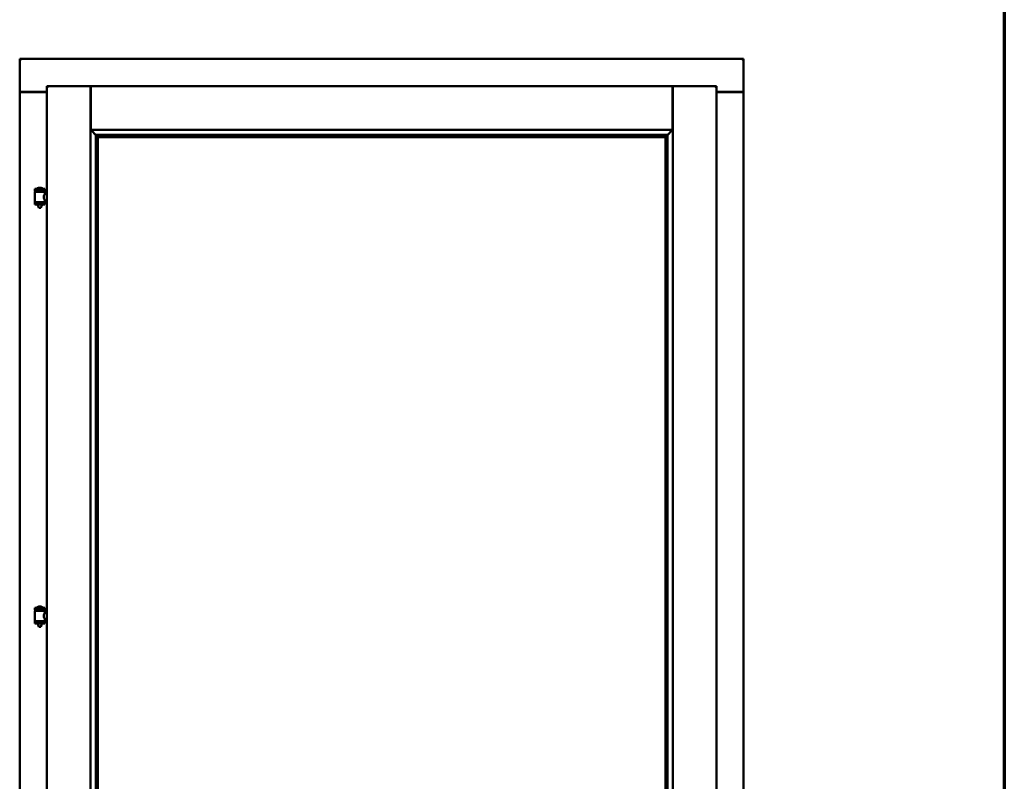
# Model space of a CAD drawing. Units: millimetres. Extents: x 13 to 821, y -287 to 287.
# Drawn here: x 167 to 200, y -83 to -57 of the extents above; entities that cross this region are included whole.
import ezdxf

# ---------------------------------------------------------------- set-up
doc = ezdxf.new("R2010")
doc.units = ezdxf.units.MM
doc.layers.add('Border (ISO)', color=8, linetype='Continuous', lineweight=70)
doc.layers.add('Visible (ISO)', color=7, linetype='Continuous', lineweight=50)

# ---------------------------------------------------------------- blocks, each defined once
blk = doc.blocks.new('Borders LEIAB A4 Border')
at = {"layer": 'Border (ISO)'}
blk.add_line((200, 287), (200, 10), dxfattribs=at)

msp = doc.modelspace()

# ---------------------------------------------------------------- linework, layer by layer
at = {"layer": 'Visible (ISO)'}
for p, q in [((191.134, -57.952), (166.509, -57.952)), ((166.559, -58.002), (166.509, -57.952)), ((166.509, -57.952), (166.509, -59.077)), ((191.134, -57.952), (191.084, -58.002)), ((191.134, -57.952), (191.134, -59.077)), ((167.434, -58.877), (168.921, -58.877)), ((167.434, -58.877), (167.484, -58.927)), ((167.434, -58.877), (167.434, -109.152)), ((168.921, -58.878), (168.921, -58.877)), ((168.924, -58.877), (168.921, -58.877)), ((168.921, -58.878), (168.921, -109.15)), ((168.924, -58.878), (168.924, -58.877)), ((188.719, -58.877), (168.924, -58.877)), ((168.924, -60.364), (168.924, -58.878)), ((188.719, -58.877), (188.719, -58.878)), ((188.721, -58.877), (188.719, -58.877)), ((188.719, -60.364), (188.719, -58.878)), ((190.209, -58.877), (188.721, -58.877)), ((188.721, -58.877), (188.721, -58.878)), ((188.721, -109.15), (188.721, -58.878)), ((190.159, -58.927), (190.209, -58.877)), ((190.209, -109.152), (190.209, -58.877)), ((166.509, -59.077), (166.526, -59.077)), ((166.509, -59.077), (166.509, -108.952)), ((166.509, -59.077), (166.515, -59.077)), ((167.434, -59.077), (166.526, -59.077)), ((167.434, -59.089), (166.559, -59.089)), ((190.209, -59.077), (191.117, -59.077)), ((191.084, -59.089), (190.209, -59.089)), ((191.117, -59.077), (191.134, -59.077)), ((191.127, -59.077), (191.134, -59.077)), ((191.134, -108.952), (191.134, -59.077)), ((168.924, -60.364), (168.961, -60.327)), ((188.719, -60.364), (168.924, -60.364)), ((169.096, -60.537), (169.096, -94.342)), ((169.125, -60.539), (169.136, -60.55)), ((188.518, -60.539), (169.125, -60.539)), ((169.159, -60.602), (169.159, -60.602)), ((188.484, -60.602), (169.159, -60.602)), ((169.159, -60.602), (169.159, -94.277)), ((169.166, -60.609), (188.476, -60.609)), ((169.166, -94.269), (169.166, -60.609)), ((188.476, -60.609), (188.476, -94.269)), ((188.484, -60.602), (188.484, -60.602)), ((188.484, -94.277), (188.484, -60.602)), ((188.507, -60.55), (188.518, -60.539)), ((188.546, -94.342), (188.546, -60.537)), ((188.681, -60.327), (188.719, -60.364)), ((167.369, -62.371), (167.019, -62.371)), ((167.019, -62.446), (167.019, -62.371)), ((167.369, -62.446), (167.019, -62.446)), ((167.022, -62.821), (167.022, -62.483)), ((167.03, -62.475), (167.357, -62.475)), ((167.121, -62.475), (167.121, -62.446)), ((167.244, -62.335), (167.144, -62.335)), ((167.267, -62.475), (167.267, -62.446)), ((167.365, -62.542), (167.365, -62.483)), ((167.434, -62.542), (167.365, -62.542)), ((167.369, -62.446), (167.369, -62.371)), ((167.019, -62.828), (167.369, -62.828)), ((167.019, -62.903), (167.019, -62.828)), ((167.369, -62.903), (167.019, -62.903)), ((167.121, -62.917), (167.121, -62.903)), ((167.156, -63.021), (167.122, -62.925)), ((167.232, -63.021), (167.265, -62.925)), ((167.267, -62.917), (167.267, -62.903)), ((167.434, -62.762), (167.365, -62.762)), ((167.365, -62.821), (167.365, -62.762)), ((167.369, -62.903), (167.369, -62.828)), ((167.232, -63.021), (167.156, -63.021)), ((167.369, -76.612), (167.019, -76.612)), ((167.019, -76.687), (167.019, -76.612)), ((167.369, -76.687), (167.019, -76.687)), ((167.121, -76.717), (167.121, -76.687)), ((167.244, -76.577), (167.144, -76.577)), ((167.267, -76.717), (167.267, -76.687)), ((167.369, -76.687), (167.369, -76.612)), ((167.022, -77.062), (167.022, -76.724)), ((167.03, -76.717), (167.357, -76.717)), ((167.365, -76.783), (167.365, -76.724)), ((167.434, -76.783), (167.365, -76.783)), ((167.434, -77.003), (167.365, -77.003)), ((167.365, -77.062), (167.365, -77.003)), ((167.019, -77.07), (167.369, -77.07)), ((167.019, -77.145), (167.019, -77.07)), ((167.369, -77.145), (167.019, -77.145)), ((167.121, -77.158), (167.121, -77.145)), ((167.156, -77.262), (167.122, -77.166)), ((167.232, -77.262), (167.156, -77.262)), ((167.232, -77.262), (167.265, -77.166)), ((167.267, -77.158), (167.267, -77.145)), ((167.369, -77.145), (167.369, -77.07))]:
    msp.add_line(p, q, dxfattribs=at)
for centre, radius, start, end in [((166.559, -59.039), 0.05, 228.5904, 270), ((191.084, -59.039), 0.05, 270, 311.4096), ((167.03, -62.483), 0.0075, 90, 180), ((166.255, -62.637), 0.805, 11.6131, 13.7477), ((167.089, -62.368), 0.0025, 130.4942, 270), ((167.194, -62.491), 0.164, 108.0031, 130.4942), ((167.144, -62.337), 0.0025, 90, 108.0031), ((167.194, -62.491), 0.164, 49.5058, 71.9969), ((167.244, -62.337), 0.0025, 71.9969, 90), ((167.299, -62.368), 0.0025, 270, 49.5058), ((168.255, -62.637), 0.924, 168.0529, 169.9011), ((167.357, -62.483), 0.0075, 0, 90), ((167.03, -62.821), 0.0075, 180, 270), ((167.146, -62.917), 0.025, 180, 199.29), ((167.242, -62.917), 0.025, 340.71, 0), ((167.357, -62.821), 0.0075, 270, 0), ((166.255, -76.879), 0.805, 11.6131, 13.7477), ((167.089, -76.61), 0.0025, 130.4942, 270), ((167.194, -76.733), 0.164, 108.0031, 130.4942), ((167.144, -76.579), 0.0025, 90, 108.0031), ((167.194, -76.733), 0.164, 49.5058, 71.9969), ((167.244, -76.579), 0.0025, 71.9969, 90), ((167.299, -76.61), 0.0025, 270, 49.5058), ((168.255, -76.879), 0.924, 168.0529, 169.9011), ((167.03, -76.724), 0.0075, 90, 180), ((167.357, -76.724), 0.0075, 0, 90), ((167.03, -77.062), 0.0075, 180, 270), ((167.146, -77.158), 0.025, 180, 199.29), ((167.242, -77.158), 0.025, 340.71, 0), ((167.357, -77.062), 0.0075, 270, 0)]:
    msp.add_arc(centre, radius, start, end, dxfattribs=at)
for centre, major_axis, start_param, end_param in [((169.162, -60.364), (-2, 0), 1.538991, 1.552038), ((169.134, -60.835), (0, -0.286), 2.681803, 3.054326), ((188.509, -60.835), (0, 0.286), 0.087266, 0.45979), ((188.48, -60.364), (2, 0), 4.731147, 4.744194)]:
    msp.add_ellipse(centre, major_axis=major_axis, ratio=0.087489, start_param=start_param, end_param=end_param, dxfattribs=at)
for points, knots in [([(168.921, -58.878), (168.921, -58.879), (168.92, -58.882), (168.917, -58.887), (168.914, -58.89), (168.908, -58.898), (168.904, -58.904), (168.894, -58.915), (168.889, -58.921), (168.884, -58.927)], [0.7555594, 0.7555594, 0.7555594, 0.7555594, 0.8152206, 0.8152206, 0.8748818, 0.8748818, 0.9629966, 0.9629966, 1.0511114, 1.0511114, 1.0511114, 1.0511114]), ([(168.924, -58.878), (168.924, -58.879), (168.925, -58.882), (168.928, -58.887), (168.93, -58.89), (168.937, -58.898), (168.941, -58.904), (168.951, -58.915), (168.956, -58.921), (168.961, -58.927)], [0.7555656, 0.7555656, 0.7555656, 0.7555656, 0.8152268, 0.8152268, 0.8748879, 0.8748879, 0.9630028, 0.9630028, 1.0511176, 1.0511176, 1.0511176, 1.0511176]), ([(188.681, -58.927), (188.686, -58.921), (188.691, -58.915), (188.701, -58.904), (188.706, -58.898), (188.712, -58.89), (188.714, -58.887), (188.718, -58.882), (188.719, -58.879), (188.719, -58.878)], [0, 0, 0, 0, 0.0881148, 0.0881148, 0.1762296, 0.1762296, 0.2358908, 0.2358908, 0.295552, 0.295552, 0.295552, 0.295552]), ([(188.759, -58.927), (188.754, -58.921), (188.749, -58.915), (188.739, -58.904), (188.734, -58.898), (188.728, -58.89), (188.726, -58.887), (188.722, -58.882), (188.721, -58.879), (188.721, -58.878)], [0, 0, 0, 0, 0.0881148, 0.0881148, 0.1762296, 0.1762296, 0.2358908, 0.2358908, 0.295552, 0.295552, 0.295552, 0.295552]), ([(166.559, -59.052), (166.554, -59.055), (166.549, -59.058), (166.54, -59.065), (166.535, -59.068), (166.528, -59.072), (166.525, -59.074), (166.52, -59.076), (166.517, -59.077), (166.515, -59.077)], [0, 0, 0, 0, 0.0665288, 0.0665288, 0.1330576, 0.1330576, 0.1783983, 0.1783983, 0.223739, 0.223739, 0.223739, 0.223739]), ([(191.127, -59.077), (191.125, -59.077), (191.123, -59.076), (191.117, -59.074), (191.114, -59.072), (191.107, -59.068), (191.103, -59.065), (191.093, -59.058), (191.088, -59.055), (191.084, -59.052)], [0.5344454, 0.5344454, 0.5344454, 0.5344454, 0.5797861, 0.5797861, 0.6251268, 0.6251268, 0.6916556, 0.6916556, 0.7581844, 0.7581844, 0.7581844, 0.7581844]), ([(168.949, -60.364), (168.949, -60.364), (168.949, -60.364), (168.949, -60.364), (168.949, -60.372), (168.952, -60.377), (168.958, -60.388), (168.961, -60.393), (168.973, -60.409), (168.982, -60.419), (169.01, -60.45), (169.03, -60.47), (169.061, -60.502), (169.074, -60.515), (169.088, -60.529), (169.092, -60.533), (169.097, -60.538), (169.098, -60.539), (169.099, -60.539)], [-0.000003, -0.000003, -0.000003, -0.000003, 0, 0, 0, 0.089801, 0.089801, 0.179602, 0.179602, 0.359204, 0.359204, 0.718408, 0.718408, 1.008308, 1.008308, 1.153258, 1.153258, 1.275969, 1.275969, 1.275969, 1.275969]), ([(169.145, -60.579), (169.145, -60.579), (169.145, -60.58), (169.146, -60.582), (169.146, -60.583), (169.148, -60.587), (169.15, -60.589), (169.153, -60.594), (169.155, -60.596), (169.157, -60.599), (169.158, -60.6), (169.159, -60.601), (169.159, -60.601), (169.159, -60.602)], [0.0088137, 0.0088137, 0.0088137, 0.0088137, 0.0162811, 0.0162811, 0.0325622, 0.0325622, 0.0651243, 0.0651243, 0.1096698, 0.1096698, 0.1424516, 0.1424516, 0.1532145, 0.1532145, 0.1532145, 0.1532145]), ([(188.484, -60.602), (188.484, -60.601), (188.484, -60.601), (188.484, -60.6), (188.485, -60.599), (188.487, -60.596), (188.489, -60.594), (188.493, -60.589), (188.494, -60.587), (188.496, -60.583), (188.497, -60.582), (188.497, -60.58), (188.498, -60.579), (188.498, -60.579)], [0.4818581, 0.4818581, 0.4818581, 0.4818581, 0.4926209, 0.4926209, 0.5254028, 0.5254028, 0.5699482, 0.5699482, 0.6025104, 0.6025104, 0.6187915, 0.6187915, 0.6262588, 0.6262588, 0.6262588, 0.6262588]), ([(188.544, -60.539), (188.544, -60.539), (188.545, -60.538), (188.55, -60.533), (188.554, -60.529), (188.568, -60.515), (188.581, -60.502), (188.612, -60.47), (188.632, -60.45), (188.661, -60.419), (188.67, -60.409), (188.681, -60.393), (188.685, -60.388), (188.691, -60.377), (188.693, -60.372), (188.693, -60.364), (188.693, -60.364), (188.693, -60.364), (188.693, -60.364)], [-1.275969, -1.275969, -1.275969, -1.275969, -1.153258, -1.153258, -1.008308, -1.008308, -0.718408, -0.718408, -0.359204, -0.359204, -0.179602, -0.179602, -0.089801, -0.089801, 0, 0, 0, 0.000003, 0.000003, 0.000003, 0.000003]), ([(167.365, -62.762), (167.365, -62.762), (167.363, -62.759), (167.356, -62.747), (167.351, -62.739), (167.341, -62.72), (167.336, -62.708), (167.328, -62.681), (167.325, -62.666), (167.325, -62.652), (167.325, -62.637), (167.328, -62.622), (167.336, -62.596), (167.341, -62.583), (167.351, -62.564), (167.356, -62.556), (167.363, -62.545), (167.365, -62.542), (167.365, -62.542)], [2.063857, 2.063857, 2.063857, 2.063857, 2.235061, 2.235061, 2.406265, 2.406265, 2.579037, 2.579037, 2.751809, 2.751809, 2.751809, 2.924581, 2.924581, 3.097353, 3.097353, 3.268557, 3.268557, 3.439761, 3.439761, 3.439761, 3.439761]), ([(167.365, -77.003), (167.365, -77.003), (167.363, -77), (167.356, -76.989), (167.351, -76.981), (167.341, -76.962), (167.336, -76.949), (167.328, -76.923), (167.325, -76.908), (167.325, -76.893), (167.325, -76.879), (167.328, -76.864), (167.336, -76.837), (167.341, -76.825), (167.351, -76.806), (167.356, -76.798), (167.363, -76.786), (167.365, -76.783), (167.365, -76.783)], [2.063857, 2.063857, 2.063857, 2.063857, 2.235061, 2.235061, 2.406265, 2.406265, 2.579037, 2.579037, 2.751809, 2.751809, 2.751809, 2.924581, 2.924581, 3.097353, 3.097353, 3.268557, 3.268557, 3.439761, 3.439761, 3.439761, 3.439761])]:
    msp.add_open_spline(points, degree=3, knots=knots, dxfattribs=at)

# ---------------------------------------------------------------- block references
msp.add_blockref('Borders LEIAB A4 Border', (0, -297))

doc.saveas('drawing.dxf')
